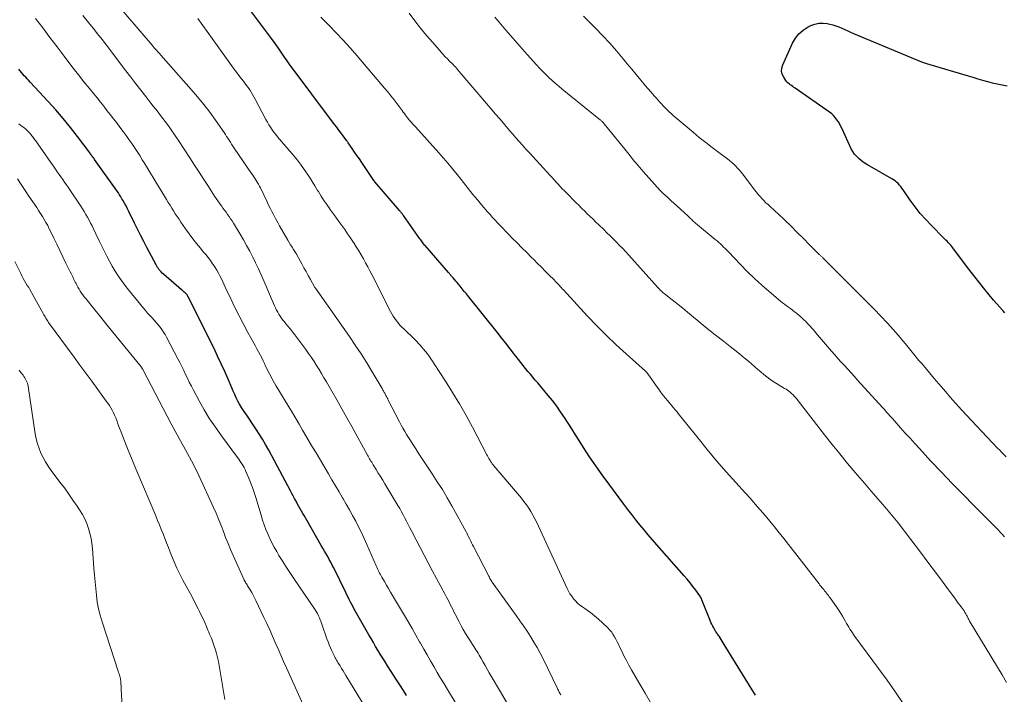
# Model space of a CAD drawing. Units: feet. Extents: x 2045000 to 2050000, y 549993 to 555009.
# Drawn here: x 2046937 to 2047108, y 550297 to 550414 of the extents above; entities that cross this region are included whole.
import ezdxf

# ---------------------------------------------------------------- set-up
doc = ezdxf.new("R2010")
doc.units = ezdxf.units.FT
doc.header["$LTSCALE"] = 100
doc.header["$MEASUREMENT"] = 0
doc.layers.add('CONTOUR INDEX', color=32, linetype='Continuous', lineweight=25)
doc.layers.add('CONTOUR INTERMEDIATE', color=40, linetype='Continuous', lineweight=15)

msp = doc.modelspace()

# ---------------------------------------------------------------- linework, layer by layer
at = {"layer": 'CONTOUR INDEX', "flags": 128}
for points, elevation in [([(2047065.04, 550296.74), (2047064, 550298.41), (2047059.55, 550305.58), (2047059.38, 550305.86), (2047059.21, 550306.15), (2047059.03, 550306.43), (2047058.86, 550306.71), (2047058.68, 550306.99), (2047058.59, 550307.13), (2047058.5, 550307.27), (2047058.41, 550307.4), (2047058.31, 550307.54), (2047058.21, 550307.67), (2047058.12, 550307.81), (2047058.03, 550307.95), (2047057.94, 550308.1), (2047057.76, 550308.43), (2047057.59, 550308.75), (2047057.43, 550309.06), (2047057.28, 550309.39), (2047057.14, 550309.72), (2047055.7, 550313.34), (2047055.63, 550313.52), (2047055.54, 550313.69), (2047055.44, 550313.85), (2047055.34, 550314.01), (2047054.63, 550315), (2047054.16, 550315.64), (2047053.67, 550316.27), (2047053.17, 550316.88), (2047052.65, 550317.49), (2047047.86, 550322.89), (2047047.12, 550323.74), (2047046.38, 550324.6), (2047045.66, 550325.47), (2047044.95, 550326.34), (2047044.25, 550327.23), (2047043.55, 550328.12), (2047042.86, 550329.01), (2047042.18, 550329.91), (2047039.53, 550333.45), (2047038.4, 550335), (2047037.29, 550336.56), (2047036.22, 550338.15), (2047035.17, 550339.75), (2047034.39, 550340.98), (2047033.75, 550341.98), (2047033.11, 550342.99), (2047032.48, 550343.99), (2047031.84, 550345), (2047031.18, 550345.99), (2047030.5, 550346.96), (2047029.78, 550347.91), (2047029.03, 550348.83), (2047027.21, 550350.98), (2047026.78, 550351.49), (2047026.35, 550351.99), (2047025.93, 550352.5), (2047025.5, 550353), (2047025.08, 550353.51), (2047024.66, 550354.03), (2047024.25, 550354.54), (2047023.85, 550355.07), (2047023.17, 550355.95), (2047022.43, 550356.92), (2047021.68, 550357.88), (2047020.93, 550358.83), (2047020.17, 550359.78), (2047015.18, 550365.99), (2047014.82, 550366.44), (2047014.45, 550366.89), (2047014.09, 550367.34), (2047013.72, 550367.79), (2047013.44, 550368.14), (2047013.21, 550368.41), (2047012.98, 550368.69), (2047012.75, 550368.97), (2047012.51, 550369.24), (2047012.14, 550369.66), (2047012.09, 550369.73), (2047012.03, 550369.79), (2047011.98, 550369.85), (2047011.93, 550369.91), (2047011.87, 550369.97), (2047011.82, 550370.03), (2047011.76, 550370.1), (2047011.71, 550370.16), (2047007.63, 550374.85), (2047007.56, 550374.94), (2047007.27, 550375.31), (2047007.14, 550375.48), (2047007.01, 550375.66), (2047006.88, 550375.83), (2047006.75, 550376.01), (2047003.87, 550380.08), (2047003.79, 550380.19), (2047003.72, 550380.29), (2047003.64, 550380.4), (2047003.56, 550380.5), (2047003.47, 550380.61), (2047003.39, 550380.71), (2047003.31, 550380.81), (2047003.22, 550380.92), (2046998.91, 550385.95), (2046998.9, 550385.97), (2046998.89, 550385.98), (2046998.87, 550386), (2046998.86, 550386.02), (2046998.81, 550386.08), (2046998.8, 550386.1), (2046998.78, 550386.12), (2046998.77, 550386.14), (2046998.76, 550386.15), (2046996.64, 550389.29), (2046996.23, 550389.89), (2046995.82, 550390.49), (2046995.41, 550391.09), (2046995, 550391.69), (2046994.31, 550392.7), (2046994.24, 550392.79), (2046994.18, 550392.89), (2046994.11, 550392.98), (2046994.05, 550393.07), (2046993.44, 550393.89), (2046993.07, 550394.4), (2046992.69, 550394.9), (2046992.32, 550395.4), (2046991.94, 550395.9), (2046984.06, 550406.42), (2046983.82, 550406.75), (2046983.58, 550407.09), (2046983.34, 550407.43), (2046983.12, 550407.77), (2046982.89, 550408.11), (2046982.66, 550408.45), (2046982.43, 550408.79), (2046982.19, 550409.13), (2046981.89, 550409.56), (2046981.5, 550410.12), (2046981.11, 550410.67), (2046980.71, 550411.21), (2046980.31, 550411.76), (2046975.62, 550418.04)], 980), ([(2047108.29, 550363.14), (2047107.93, 550363.55), (2047106.36, 550365.39), (2047104.81, 550367.24), (2047103.31, 550369.14), (2047101.83, 550371.05), (2047099.3, 550374.43), (2047099.11, 550374.67), (2047098.91, 550374.91), (2047098.7, 550375.14), (2047098.49, 550375.37), (2047098.27, 550375.59), (2047098.05, 550375.81), (2047097.83, 550376.03), (2047097.61, 550376.25), (2047095.55, 550378.31), (2047094.56, 550379.36), (2047093.61, 550380.44), (2047092.72, 550381.57), (2047091.88, 550382.74), (2047090.64, 550384.55), (2047090.44, 550384.83), (2047090.23, 550385.1), (2047090, 550385.37), (2047089.77, 550385.62), (2047089.52, 550385.86), (2047089.26, 550386.08), (2047088.98, 550386.28), (2047088.69, 550386.46), (2047084.84, 550388.64), (2047084.36, 550388.93), (2047083.89, 550389.23), (2047083.43, 550389.57), (2047082.99, 550389.92), (2047082.59, 550390.3), (2047082.23, 550390.72), (2047081.92, 550391.18), (2047081.65, 550391.66), (2047080.05, 550395.14), (2047079.85, 550395.55), (2047079.63, 550395.95), (2047079.4, 550396.34), (2047079.15, 550396.72), (2047078.87, 550397.08), (2047078.58, 550397.42), (2047078.24, 550397.72), (2047077.89, 550398), (2047071.9, 550402.18), (2047071.69, 550402.33), (2047071.47, 550402.48), (2047071.25, 550402.63), (2047071.03, 550402.78), (2047070.83, 550402.94), (2047070.63, 550403.11), (2047070.46, 550403.31), (2047070.3, 550403.52), (2047069.91, 550404.09), (2047069.67, 550404.61), (2047069.54, 550405.14), (2047069.58, 550405.68), (2047069.73, 550406.22), (2047071.45, 550409.99), (2047071.95, 550410.85), (2047072.56, 550411.63), (2047073.3, 550412.27), (2047074.14, 550412.82), (2047074.6, 550413.05), (2047075.3, 550413.32), (2047076.01, 550413.49), (2047076.74, 550413.51), (2047077.48, 550413.42), (2047077.9, 550413.33), (2047078.44, 550413.19), (2047078.97, 550413.03), (2047079.49, 550412.83), (2047080, 550412.61), (2047080.51, 550412.38), (2047081.02, 550412.15), (2047081.53, 550411.93), (2047082.04, 550411.71), (2047093.82, 550406.77), (2047094, 550406.7), (2047094.18, 550406.64), (2047094.35, 550406.58), (2047094.54, 550406.52), (2047094.72, 550406.47), (2047094.9, 550406.42), (2047095.08, 550406.36), (2047095.26, 550406.31), (2047101.92, 550404.33), (2047102.76, 550404.09), (2047103.6, 550403.84), (2047104.44, 550403.6), (2047105.28, 550403.36), (2047106.13, 550403.13), (2047106.98, 550402.93), (2047107.84, 550402.75), (2047108.7, 550402.6)], 1000), ([(2047004.44, 550296.7), (2047003.89, 550297.54), (2047003.35, 550298.38), (2047002.81, 550299.22), (2047001.12, 550301.87), (2047000.7, 550302.53), (2047000.28, 550303.2), (2046999.87, 550303.87), (2046999.46, 550304.54), (2046999.06, 550305.21), (2046998.66, 550305.89), (2046998.27, 550306.57), (2046997.88, 550307.25), (2046995.58, 550311.27), (2046995.35, 550311.68), (2046995.13, 550312.09), (2046994.91, 550312.51), (2046994.7, 550312.93), (2046994.49, 550313.35), (2046994.28, 550313.77), (2046994.07, 550314.19), (2046993.86, 550314.61), (2046991.78, 550318.85), (2046991.53, 550319.35), (2046991.27, 550319.84), (2046991.01, 550320.33), (2046990.74, 550320.82), (2046990.46, 550321.3), (2046990.18, 550321.78), (2046989.91, 550322.27), (2046989.63, 550322.75), (2046987.1, 550327.14), (2046986.87, 550327.54), (2046986.64, 550327.94), (2046986.41, 550328.33), (2046986.19, 550328.73), (2046985.96, 550329.13), (2046985.74, 550329.53), (2046985.52, 550329.93), (2046985.3, 550330.34), (2046985.24, 550330.44), (2046984.99, 550330.89), (2046984.75, 550331.35), (2046984.51, 550331.8), (2046984.26, 550332.26), (2046981.04, 550338.33), (2046980.51, 550339.31), (2046979.96, 550340.28), (2046979.39, 550341.23), (2046978.8, 550342.18), (2046978.48, 550342.68), (2046978.04, 550343.36), (2046977.59, 550344.05), (2046977.13, 550344.72), (2046976.67, 550345.39), (2046976.46, 550345.69), (2046976.11, 550346.22), (2046975.77, 550346.75), (2046975.45, 550347.3), (2046975.15, 550347.85), (2046974.87, 550348.42), (2046974.59, 550348.99), (2046974.33, 550349.57), (2046974.08, 550350.14), (2046973.43, 550351.66), (2046972.85, 550353), (2046972.25, 550354.32), (2046971.63, 550355.64), (2046971, 550356.95), (2046966.51, 550365.96), (2046966.5, 550365.97), (2046966.49, 550365.99), (2046966.48, 550366.01), (2046966.47, 550366.02), (2046966.44, 550366.09), (2046966.43, 550366.11), (2046966.42, 550366.12), (2046966.41, 550366.14), (2046966.41, 550366.16), (2046966.36, 550366.27), (2046966.33, 550366.32), (2046966.29, 550366.37), (2046965.99, 550366.63), (2046965.83, 550366.76), (2046965.68, 550366.89), (2046965.53, 550367.02), (2046965.38, 550367.16), (2046962.21, 550369.91), (2046962.02, 550370.08), (2046961.84, 550370.26), (2046961.67, 550370.45), (2046961.5, 550370.65), (2046961.35, 550370.85), (2046961.2, 550371.06), (2046961.07, 550371.28), (2046960.94, 550371.5), (2046959.35, 550374.51), (2046958.79, 550375.57), (2046958.25, 550376.63), (2046957.71, 550377.7), (2046957.19, 550378.77), (2046956.22, 550380.75), (2046955.97, 550381.25), (2046955.72, 550381.74), (2046955.45, 550382.23), (2046955.18, 550382.71), (2046955.02, 550382.99), (2046954.82, 550383.33), (2046954.61, 550383.66), (2046954.4, 550383.99), (2046954.17, 550384.32), (2046950.25, 550389.82), (2046950.16, 550389.95), (2046950.06, 550390.09), (2046949.96, 550390.23), (2046949.86, 550390.36), (2046949.76, 550390.5), (2046949.67, 550390.63), (2046949.57, 550390.77), (2046949.47, 550390.9), (2046947.29, 550393.81), (2046946.08, 550395.38), (2046944.83, 550396.92), (2046943.54, 550398.42), (2046942.21, 550399.9), (2046939.08, 550403.26), (2046938.82, 550403.53), (2046938.57, 550403.81), (2046938.31, 550404.08), (2046938.05, 550404.36), (2046937.8, 550404.64), (2046937.55, 550404.92), (2046937.32, 550405.21), (2046937.09, 550405.51)], 960)]:
    msp.add_lwpolyline(points, dxfattribs=dict(at, elevation=elevation))
at = {"layer": 'CONTOUR INTERMEDIATE', "flags": 128}
for points, elevation in [([(2047031.2, 550296.82), (2047031.11, 550296.96), (2047031.03, 550297.11), (2047030.95, 550297.26), (2047030.87, 550297.41), (2047030.8, 550297.56), (2047030.72, 550297.71), (2047030.65, 550297.86), (2047030.58, 550298.01), (2047028.13, 550303.07), (2047027.63, 550304.06), (2047027.11, 550305.03), (2047026.55, 550305.98), (2047025.97, 550306.92), (2047025.37, 550307.85), (2047024.75, 550308.77), (2047024.12, 550309.68), (2047023.48, 550310.58), (2047019.56, 550315.98), (2047019.44, 550316.15), (2047019.32, 550316.32), (2047019.21, 550316.5), (2047019.1, 550316.67), (2047019, 550316.85), (2047018.9, 550317.03), (2047018.8, 550317.22), (2047018.7, 550317.4), (2047016.05, 550322.55), (2047015.89, 550322.87), (2047015.73, 550323.19), (2047015.57, 550323.51), (2047015.41, 550323.83), (2047015.2, 550324.26), (2047015.14, 550324.37), (2047015.09, 550324.48), (2047015.04, 550324.59), (2047014.98, 550324.69), (2047014.93, 550324.8), (2047014.88, 550324.91), (2047014.82, 550325.01), (2047014.76, 550325.12), (2047012.28, 550329.62), (2047011.47, 550331.04), (2047010.64, 550332.45), (2047009.77, 550333.83), (2047008.89, 550335.21), (2047006.47, 550338.84), (2047006.01, 550339.55), (2047005.56, 550340.25), (2047005.11, 550340.96), (2047004.66, 550341.67), (2047004.43, 550342.05), (2047004.11, 550342.58), (2047003.8, 550343.12), (2047003.5, 550343.66), (2047003.21, 550344.21), (2047001.26, 550348.01), (2047001.16, 550348.21), (2047001.05, 550348.41), (2047000.95, 550348.61), (2047000.84, 550348.81), (2047000.78, 550348.93), (2047000.71, 550349.07), (2047000.63, 550349.21), (2047000.56, 550349.35), (2047000.48, 550349.49), (2047000.41, 550349.62), (2047000.33, 550349.76), (2047000.25, 550349.9), (2047000.17, 550350.03), (2046998.47, 550352.92), (2046997.52, 550354.48), (2046996.55, 550356.03), (2046995.53, 550357.56), (2046994.5, 550359.07), (2046988.59, 550367.44), (2046988.52, 550367.54), (2046987.74, 550368.94), (2046987.35, 550369.63), (2046986.97, 550370.32), (2046986.59, 550371.01), (2046986.22, 550371.7), (2046985.39, 550373.23), (2046985.38, 550373.25), (2046985.37, 550373.27), (2046985.36, 550373.29), (2046985.35, 550373.3), (2046985.31, 550373.38), (2046985.3, 550373.39), (2046985.29, 550373.41), (2046985.28, 550373.43), (2046985.26, 550373.45), (2046984.79, 550374.19), (2046984.54, 550374.58), (2046984.3, 550374.97), (2046984.06, 550375.36), (2046983.83, 550375.76), (2046982.36, 550378.29), (2046982.11, 550378.72), (2046981.88, 550379.14), (2046981.65, 550379.58), (2046981.42, 550380.01), (2046981.3, 550380.24), (2046981.03, 550380.79), (2046980.75, 550381.34), (2046980.48, 550381.89), (2046980.21, 550382.45), (2046979.04, 550384.86), (2046978.87, 550385.19), (2046978.7, 550385.52), (2046978.51, 550385.84), (2046978.32, 550386.15), (2046978.12, 550386.46), (2046977.92, 550386.77), (2046977.72, 550387.08), (2046977.51, 550387.39), (2046974.5, 550391.79), (2046974.28, 550392.12), (2046974.05, 550392.46), (2046973.84, 550392.8), (2046973.62, 550393.14), (2046973.41, 550393.48), (2046973.19, 550393.82), (2046972.97, 550394.15), (2046972.74, 550394.49), (2046971.25, 550396.62), (2046970.25, 550398), (2046969.23, 550399.35), (2046968.15, 550400.67), (2046967.05, 550401.97), (2046961.78, 550407.95), (2046961.72, 550408.01), (2046961.67, 550408.07), (2046961.61, 550408.13), (2046961.55, 550408.2), (2046961.49, 550408.26), (2046961.43, 550408.32), (2046961.38, 550408.38), (2046961.32, 550408.45), (2046961.03, 550408.77), (2046960.83, 550408.99), (2046960.63, 550409.22), (2046960.43, 550409.45), (2046960.23, 550409.68), (2046953.62, 550417.4)], 972), ([(2047022.03, 550295.12), (2047020.75, 550297.32), (2047018.79, 550300.65), (2047018.44, 550301.26), (2047018.08, 550301.88), (2047017.73, 550302.49), (2047017.37, 550303.1), (2047017.02, 550303.71), (2047016.84, 550304.02), (2047016.66, 550304.32), (2047016.47, 550304.63), (2047016.28, 550304.93), (2047016.09, 550305.23), (2047015.9, 550305.53), (2047015.7, 550305.83), (2047015.51, 550306.13), (2047015.07, 550306.82), (2047014.66, 550307.47), (2047014.27, 550308.13), (2047013.9, 550308.81), (2047013.55, 550309.49), (2047012.87, 550310.83), (2047012.66, 550311.25), (2047012.45, 550311.67), (2047012.23, 550312.1), (2047012.02, 550312.52), (2047011.8, 550312.95), (2047011.59, 550313.37), (2047011.37, 550313.79), (2047011.14, 550314.21), (2047008.87, 550318.43), (2047008.16, 550319.74), (2047007.47, 550321.07), (2047006.78, 550322.39), (2047006.09, 550323.72), (2047005.31, 550325.27), (2047005.02, 550325.83), (2047004.73, 550326.39), (2047004.44, 550326.95), (2047004.15, 550327.51), (2047003.86, 550328.06), (2047003.55, 550328.61), (2047003.24, 550329.16), (2047002.92, 550329.7), (2047000.66, 550333.47), (2047000.28, 550334.09), (2046999.9, 550334.72), (2046999.52, 550335.34), (2046999.14, 550335.96), (2046998.63, 550336.79), (2046998.5, 550337), (2046998.37, 550337.2), (2046998.25, 550337.41), (2046998.13, 550337.62), (2046998.01, 550337.83), (2046997.89, 550338.04), (2046997.77, 550338.25), (2046997.66, 550338.46), (2046994.9, 550343.41), (2046994.03, 550344.95), (2046993.17, 550346.49), (2046992.3, 550348.03), (2046991.43, 550349.56), (2046990.51, 550351.18), (2046990.09, 550351.9), (2046989.67, 550352.62), (2046989.25, 550353.33), (2046988.81, 550354.04), (2046988.37, 550354.74), (2046987.91, 550355.43), (2046987.43, 550356.11), (2046986.95, 550356.79), (2046985.01, 550359.37), (2046984.64, 550359.86), (2046984.26, 550360.34), (2046983.87, 550360.82), (2046983.48, 550361.28), (2046983.22, 550361.58), (2046982.96, 550361.9), (2046982.71, 550362.23), (2046982.48, 550362.58), (2046982.25, 550362.93), (2046982.05, 550363.29), (2046981.85, 550363.65), (2046981.67, 550364.03), (2046981.5, 550364.4), (2046979.64, 550368.73), (2046979.18, 550369.77), (2046978.71, 550370.8), (2046978.22, 550371.83), (2046977.72, 550372.85), (2046977.2, 550373.85), (2046976.66, 550374.85), (2046976.1, 550375.84), (2046975.52, 550376.82), (2046974.36, 550378.75), (2046974.12, 550379.13), (2046973.87, 550379.51), (2046973.61, 550379.89), (2046973.35, 550380.26), (2046973.08, 550380.63), (2046972.81, 550381), (2046972.55, 550381.37), (2046972.28, 550381.74), (2046972.23, 550381.81), (2046971.94, 550382.22), (2046971.66, 550382.63), (2046971.38, 550383.04), (2046971.1, 550383.46), (2046970.03, 550385.11), (2046969.22, 550386.35), (2046968.41, 550387.59), (2046967.6, 550388.84), (2046966.79, 550390.08), (2046964.82, 550393.11), (2046964.45, 550393.67), (2046964.08, 550394.23), (2046963.7, 550394.78), (2046963.32, 550395.33), (2046962.93, 550395.87), (2046962.53, 550396.41), (2046962.13, 550396.94), (2046961.71, 550397.47), (2046961.29, 550398), (2046960.87, 550398.53), (2046960.46, 550399.06), (2046960.04, 550399.59), (2046959.14, 550400.74), (2046958.28, 550401.85), (2046957.42, 550402.97), (2046956.57, 550404.08), (2046955.71, 550405.2), (2046952.33, 550409.66), (2046951.56, 550410.65), (2046950.79, 550411.65), (2046950.01, 550412.63), (2046949.23, 550413.62), (2046948.24, 550414.84)], 968), ([(2047108.62, 550298.98), (2047107.82, 550300.29), (2047102.27, 550309.46), (2047102.19, 550309.6), (2047102.11, 550309.75), (2047102.04, 550309.89), (2047101.96, 550310.04), (2047101.89, 550310.18), (2047101.82, 550310.33), (2047101.74, 550310.47), (2047101.67, 550310.62), (2047101.53, 550310.86), (2047101.38, 550311.13), (2047101.22, 550311.39), (2047101.05, 550311.64), (2047100.87, 550311.89), (2047100.73, 550312.07), (2047100.47, 550312.41), (2047100.22, 550312.74), (2047099.97, 550313.08), (2047099.72, 550313.42), (2047098.05, 550315.7), (2047096.96, 550317.17), (2047095.86, 550318.64), (2047094.77, 550320.11), (2047093.67, 550321.57), (2047091.99, 550323.79), (2047090.89, 550325.23), (2047089.77, 550326.66), (2047088.62, 550328.06), (2047087.45, 550329.45), (2047086.27, 550330.83), (2047085.09, 550332.21), (2047083.91, 550333.59), (2047082.73, 550334.96), (2047082.34, 550335.41), (2047080.98, 550337.02), (2047079.63, 550338.65), (2047078.31, 550340.29), (2047077, 550341.95), (2047072.24, 550348.11), (2047072.12, 550348.26), (2047072, 550348.41), (2047071.87, 550348.56), (2047071.75, 550348.71), (2047071.61, 550348.85), (2047071.48, 550348.99), (2047071.34, 550349.12), (2047071.19, 550349.24), (2047071.03, 550349.37), (2047070.79, 550349.55), (2047070.55, 550349.73), (2047070.31, 550349.89), (2047070.05, 550350.05), (2047068.65, 550350.89), (2047068.08, 550351.26), (2047067.52, 550351.64), (2047066.99, 550352.04), (2047066.46, 550352.47), (2047065.94, 550352.91), (2047065.42, 550353.35), (2047064.91, 550353.78), (2047064.39, 550354.22), (2047063.83, 550354.7), (2047063.03, 550355.37), (2047062.23, 550356.04), (2047061.41, 550356.69), (2047060.59, 550357.34), (2047059.43, 550358.24), (2047058.03, 550359.34), (2047056.63, 550360.45), (2047055.25, 550361.58), (2047053.88, 550362.71), (2047052.08, 550364.21), (2047051.58, 550364.62), (2047051.07, 550365.04), (2047050.55, 550365.45), (2047050.04, 550365.85), (2047049.36, 550366.37), (2047049.18, 550366.51), (2047049, 550366.66), (2047048.83, 550366.81), (2047048.65, 550366.96), (2047048.48, 550367.12), (2047048.32, 550367.28), (2047048.16, 550367.45), (2047048, 550367.62), (2047043.01, 550373.18), (2047042.49, 550373.76), (2047041.96, 550374.32), (2047041.42, 550374.89), (2047040.88, 550375.44), (2047040.33, 550375.99), (2047039.78, 550376.54), (2047039.22, 550377.08), (2047038.66, 550377.62), (2047037.8, 550378.44), (2047037.3, 550378.92), (2047036.8, 550379.41), (2047036.31, 550379.9), (2047035.81, 550380.39), (2047035.32, 550380.88), (2047034.82, 550381.37), (2047034.33, 550381.86), (2047033.84, 550382.35), (2047032.2, 550383.99), (2047031.83, 550384.36), (2047031.47, 550384.73), (2047031.11, 550385.11), (2047030.75, 550385.49), (2047030.4, 550385.88), (2047030.05, 550386.27), (2047029.7, 550386.65), (2047029.35, 550387.04), (2047027.56, 550389.01), (2047026.96, 550389.66), (2047026.36, 550390.32), (2047025.76, 550390.97), (2047025.15, 550391.62), (2047024.55, 550392.27), (2047023.96, 550392.93), (2047023.38, 550393.59), (2047022.8, 550394.26), (2047022.3, 550394.85), (2047021.48, 550395.81), (2047020.66, 550396.78), (2047019.84, 550397.75), (2047019.02, 550398.71), (2047013.24, 550405.51), (2047013.15, 550405.62), (2047013.05, 550405.72), (2047012.96, 550405.83), (2047012.86, 550405.93), (2047012.76, 550406.04), (2047012.66, 550406.14), (2047012.56, 550406.24), (2047012.46, 550406.34), (2047011.91, 550406.89), (2047011.53, 550407.27), (2047011.16, 550407.65), (2047010.8, 550408.04), (2047010.44, 550408.44), (2047008.97, 550410.1), (2047007.9, 550411.34), (2047006.86, 550412.6), (2047005.85, 550413.89), (2047004.87, 550415.2)], 988), ([(2047108.53, 550338.18), (2047108.15, 550338.54), (2047107.78, 550338.91), (2047107.41, 550339.29), (2047107.04, 550339.67), (2047102.52, 550344.47), (2047100.86, 550346.25), (2047099.23, 550348.06), (2047097.63, 550349.89), (2047096.05, 550351.74), (2047093.87, 550354.34), (2047093.4, 550354.9), (2047092.93, 550355.47), (2047092.46, 550356.04), (2047092, 550356.62), (2047091.54, 550357.19), (2047091.07, 550357.76), (2047090.59, 550358.32), (2047090.11, 550358.87), (2047088.95, 550360.19), (2047087.87, 550361.4), (2047086.78, 550362.58), (2047085.66, 550363.75), (2047084.53, 550364.9), (2047076.8, 550372.63), (2047076.71, 550372.72), (2047076.62, 550372.81), (2047076.53, 550372.89), (2047076.44, 550372.98), (2047076.35, 550373.06), (2047076.26, 550373.15), (2047076.18, 550373.23), (2047076.09, 550373.32), (2047074.1, 550375.28), (2047073.57, 550375.82), (2047073.03, 550376.35), (2047072.5, 550376.89), (2047071.98, 550377.43), (2047071.45, 550377.97), (2047070.91, 550378.5), (2047070.36, 550379.03), (2047069.81, 550379.54), (2047067.55, 550381.62), (2047067.19, 550381.96), (2047066.83, 550382.3), (2047066.48, 550382.66), (2047066.13, 550383.01), (2047065.8, 550383.37), (2047065.47, 550383.75), (2047065.16, 550384.13), (2047064.85, 550384.52), (2047062.83, 550387.23), (2047062.54, 550387.6), (2047062.23, 550387.97), (2047061.91, 550388.32), (2047061.58, 550388.66), (2047061.23, 550388.99), (2047060.88, 550389.3), (2047060.51, 550389.61), (2047060.14, 550389.9), (2047058.62, 550391.03), (2047057.49, 550391.89), (2047056.37, 550392.76), (2047055.26, 550393.65), (2047054.17, 550394.56), (2047050.71, 550397.47), (2047050.35, 550397.79), (2047050, 550398.1), (2047049.66, 550398.43), (2047049.32, 550398.77), (2047049.31, 550398.78), (2047048.99, 550399.12), (2047048.67, 550399.46), (2047048.36, 550399.8), (2047048.04, 550400.15), (2047047.74, 550400.5), (2047047.43, 550400.85), (2047047.13, 550401.2), (2047046.83, 550401.55), (2047045.86, 550402.68), (2047045.08, 550403.61), (2047044.3, 550404.54), (2047043.53, 550405.47), (2047042.76, 550406.4), (2047042.03, 550407.3), (2047040.87, 550408.66), (2047039.7, 550410.01), (2047038.48, 550411.31), (2047037.23, 550412.6), (2047035.76, 550414.07), (2047035.14, 550414.69)], 996), ([(2047014.71, 550292.44), (2047011.54, 550297.71), (2047010.94, 550298.71), (2047010.34, 550299.71), (2047009.75, 550300.71), (2047009.15, 550301.72), (2047008.57, 550302.72), (2047007.99, 550303.73), (2047007.42, 550304.75), (2047006.85, 550305.76), (2047006.7, 550306.03), (2047006.06, 550307.18), (2047005.41, 550308.32), (2047004.75, 550309.46), (2047004.08, 550310.59), (2047002.01, 550314.07), (2047001.65, 550314.67), (2047001.29, 550315.28), (2047000.94, 550315.88), (2047000.58, 550316.49), (2047000.15, 550317.22), (2047000.01, 550317.46), (2046999.88, 550317.71), (2046999.75, 550317.96), (2046999.63, 550318.21), (2046999.51, 550318.47), (2046999.4, 550318.72), (2046999.28, 550318.98), (2046999.17, 550319.23), (2046997.54, 550322.95), (2046997.08, 550323.97), (2046996.61, 550324.98), (2046996.11, 550325.98), (2046995.6, 550326.97), (2046995.06, 550327.96), (2046994.52, 550328.94), (2046993.97, 550329.91), (2046993.41, 550330.87), (2046993.32, 550331.02), (2046992.71, 550332.06), (2046992.09, 550333.1), (2046991.48, 550334.13), (2046990.87, 550335.17), (2046989.29, 550337.85), (2046988.71, 550338.84), (2046988.12, 550339.83), (2046987.54, 550340.82), (2046986.96, 550341.82), (2046986.38, 550342.81), (2046985.79, 550343.8), (2046985.21, 550344.79), (2046984.62, 550345.78), (2046981.75, 550350.57), (2046981.52, 550350.97), (2046981.29, 550351.36), (2046981.06, 550351.76), (2046980.84, 550352.16), (2046980.62, 550352.56), (2046980.41, 550352.97), (2046980.21, 550353.38), (2046980.01, 550353.79), (2046979.96, 550353.91), (2046979.74, 550354.38), (2046979.51, 550354.85), (2046979.28, 550355.32), (2046979.04, 550355.78), (2046978.99, 550355.87), (2046978.73, 550356.38), (2046978.46, 550356.89), (2046978.18, 550357.4), (2046977.91, 550357.9), (2046976.88, 550359.77), (2046976.11, 550361.2), (2046975.35, 550362.65), (2046974.62, 550364.11), (2046973.92, 550365.58), (2046973.02, 550367.49), (2046972.77, 550368.01), (2046972.53, 550368.53), (2046972.28, 550369.05), (2046972.02, 550369.57), (2046971.76, 550370.07), (2046971.48, 550370.57), (2046971.18, 550371.06), (2046970.86, 550371.54), (2046970.75, 550371.69), (2046970.36, 550372.23), (2046969.96, 550372.76), (2046969.55, 550373.28), (2046969.13, 550373.79), (2046968.63, 550374.38), (2046967.96, 550375.2), (2046967.31, 550376.02), (2046966.68, 550376.87), (2046966.07, 550377.73), (2046965.25, 550378.93), (2046964.92, 550379.41), (2046964.6, 550379.9), (2046964.28, 550380.39), (2046963.97, 550380.88), (2046963.67, 550381.37), (2046963.36, 550381.87), (2046963.05, 550382.36), (2046962.75, 550382.86), (2046961.57, 550384.75), (2046960.99, 550385.7), (2046960.41, 550386.65), (2046959.83, 550387.61), (2046959.26, 550388.57), (2046958.98, 550389.05), (2046958.54, 550389.77), (2046958.1, 550390.48), (2046957.64, 550391.19), (2046957.18, 550391.89), (2046956.7, 550392.58), (2046956.22, 550393.27), (2046955.73, 550393.96), (2046955.23, 550394.64), (2046954.65, 550395.41), (2046954.1, 550396.15), (2046953.54, 550396.88), (2046952.98, 550397.61), (2046952.41, 550398.34), (2046951.84, 550399.06), (2046951.27, 550399.78), (2046950.69, 550400.5), (2046950.11, 550401.22), (2046949.36, 550402.12), (2046948.41, 550403.3), (2046947.48, 550404.48), (2046946.55, 550405.67), (2046945.64, 550406.87), (2046944.98, 550407.74), (2046943.75, 550409.38), (2046942.51, 550411.02), (2046941.26, 550412.65), (2046940.02, 550414.28)], 964), ([(2047046.93, 550295.2), (2047045.85, 550297.09), (2047044.76, 550298.98), (2047043.47, 550301.18), (2047043.03, 550301.98), (2047042.59, 550302.77), (2047042.18, 550303.58), (2047041.78, 550304.4), (2047041.42, 550305.15), (2047041.2, 550305.59), (2047040.98, 550306.03), (2047040.75, 550306.47), (2047040.53, 550306.9), (2047040.27, 550307.32), (2047040, 550307.73), (2047039.69, 550308.1), (2047039.35, 550308.46), (2047038.45, 550309.33), (2047037.78, 550309.95), (2047037.08, 550310.55), (2047036.35, 550311.11), (2047035.6, 550311.64), (2047034.96, 550312.08), (2047034.54, 550312.39), (2047034.13, 550312.73), (2047033.76, 550313.11), (2047033.41, 550313.5), (2047033.1, 550313.93), (2047032.8, 550314.36), (2047032.54, 550314.82), (2047032.3, 550315.3), (2047027.34, 550326.12), (2047027.03, 550326.76), (2047026.71, 550327.4), (2047026.37, 550328.02), (2047026.01, 550328.64), (2047025.63, 550329.24), (2047025.23, 550329.83), (2047024.8, 550330.4), (2047024.36, 550330.95), (2047019.58, 550336.61), (2047019.5, 550336.72), (2047019.41, 550336.82), (2047019.32, 550336.93), (2047019.24, 550337.04), (2047019.16, 550337.15), (2047019.08, 550337.26), (2047019.01, 550337.38), (2047018.94, 550337.5), (2047018.84, 550337.67), (2047018.72, 550337.88), (2047018.61, 550338.09), (2047018.49, 550338.3), (2047018.38, 550338.51), (2047015.88, 550343.28), (2047014.77, 550345.32), (2047013.62, 550347.34), (2047012.42, 550349.33), (2047011.19, 550351.29), (2047009.22, 550354.33), (2047008.93, 550354.76), (2047008.64, 550355.18), (2047008.34, 550355.61), (2047008.04, 550356.02), (2047007.72, 550356.43), (2047007.39, 550356.83), (2047007.06, 550357.23), (2047006.71, 550357.61), (2047006.01, 550358.37), (2047005.57, 550358.83), (2047005.12, 550359.28), (2047004.66, 550359.72), (2047004.19, 550360.15), (2047003.96, 550360.36), (2047003.61, 550360.69), (2047003.28, 550361.03), (2047002.96, 550361.4), (2047002.66, 550361.77), (2047002.38, 550362.16), (2047002.12, 550362.56), (2047001.88, 550362.98), (2047001.65, 550363.4), (2046998.44, 550369.72), (2046998.07, 550370.44), (2046997.7, 550371.15), (2046997.31, 550371.86), (2046996.93, 550372.56), (2046996.53, 550373.26), (2046996.12, 550373.95), (2046995.7, 550374.63), (2046995.27, 550375.31), (2046995.18, 550375.45), (2046994.69, 550376.18), (2046994.2, 550376.91), (2046993.7, 550377.63), (2046993.19, 550378.34), (2046992.68, 550379.05), (2046992.16, 550379.76), (2046991.65, 550380.47), (2046991.13, 550381.18), (2046991.1, 550381.22), (2046990.58, 550381.96), (2046990.08, 550382.7), (2046989.59, 550383.46), (2046989.12, 550384.22), (2046988.99, 550384.44), (2046988.52, 550385.21), (2046988.04, 550385.98), (2046987.56, 550386.75), (2046987.07, 550387.51), (2046986.56, 550388.26), (2046986.03, 550388.99), (2046985.48, 550389.7), (2046984.9, 550390.4), (2046982.37, 550393.36), (2046982.04, 550393.76), (2046981.72, 550394.16), (2046981.41, 550394.57), (2046981.1, 550394.98), (2046980.81, 550395.41), (2046980.53, 550395.84), (2046980.27, 550396.28), (2046980.02, 550396.73), (2046978.14, 550400.28), (2046977.92, 550400.69), (2046977.68, 550401.1), (2046977.44, 550401.5), (2046977.19, 550401.89), (2046976.92, 550402.28), (2046976.65, 550402.67), (2046976.37, 550403.04), (2046976.09, 550403.42), (2046975.77, 550403.82), (2046975.33, 550404.4), (2046974.89, 550404.98), (2046974.46, 550405.56), (2046974.03, 550406.15), (2046968.19, 550414.31)], 976), ([(2047090.74, 550295.14), (2047089.31, 550297.25), (2047087.85, 550299.33), (2047086.36, 550301.4), (2047082.26, 550306.97), (2047082.04, 550307.28), (2047081.83, 550307.59), (2047081.62, 550307.9), (2047081.42, 550308.22), (2047081.22, 550308.54), (2047081.03, 550308.87), (2047080.84, 550309.2), (2047080.66, 550309.52), (2047080.42, 550309.96), (2047080.11, 550310.5), (2047079.79, 550311.04), (2047079.44, 550311.56), (2047079.09, 550312.07), (2047077.97, 550313.63), (2047077.82, 550313.84), (2047077.66, 550314.05), (2047077.5, 550314.26), (2047077.34, 550314.47), (2047077.17, 550314.68), (2047077.01, 550314.88), (2047076.85, 550315.08), (2047076.69, 550315.28), (2047076.53, 550315.48), (2047076.37, 550315.67), (2047076.21, 550315.88), (2047076.05, 550316.08), (2047069.95, 550323.95), (2047069.15, 550324.97), (2047068.34, 550325.98), (2047067.51, 550326.98), (2047066.68, 550327.97), (2047065.83, 550328.95), (2047064.98, 550329.93), (2047064.12, 550330.89), (2047063.25, 550331.86), (2047061.59, 550333.68), (2047059.91, 550335.57), (2047058.25, 550337.48), (2047056.63, 550339.42), (2047055.03, 550341.38), (2047051.59, 550345.68), (2047051.33, 550346), (2047051.06, 550346.33), (2047050.79, 550346.65), (2047050.52, 550346.97), (2047050.25, 550347.3), (2047049.98, 550347.62), (2047049.71, 550347.94), (2047049.44, 550348.26), (2047049.39, 550348.33), (2047049.09, 550348.7), (2047048.81, 550349.06), (2047048.53, 550349.44), (2047048.26, 550349.81), (2047046.14, 550352.8), (2047046.1, 550352.86), (2047046.05, 550352.92), (2047045.99, 550352.98), (2047045.94, 550353.03), (2047042.54, 550356.04), (2047040.82, 550357.62), (2047039.12, 550359.23), (2047037.47, 550360.9), (2047035.86, 550362.6), (2047031.67, 550367.14), (2047031.47, 550367.36), (2047031.26, 550367.58), (2047031.06, 550367.8), (2047030.86, 550368.02), (2047030.66, 550368.24), (2047030.45, 550368.46), (2047030.25, 550368.68), (2047030.04, 550368.89), (2047029.14, 550369.78), (2047028.49, 550370.43), (2047027.83, 550371.09), (2047027.17, 550371.75), (2047026.52, 550372.41), (2047026.14, 550372.79), (2047025.3, 550373.63), (2047024.47, 550374.47), (2047023.63, 550375.32), (2047022.79, 550376.16), (2047022.03, 550376.93), (2047021.57, 550377.39), (2047021.12, 550377.86), (2047020.68, 550378.32), (2047020.23, 550378.79), (2047019.79, 550379.27), (2047019.36, 550379.75), (2047018.93, 550380.23), (2047018.51, 550380.72), (2047017.2, 550382.24), (2047016.78, 550382.73), (2047016.36, 550383.24), (2047015.95, 550383.74), (2047015.54, 550384.25), (2047015.14, 550384.77), (2047014.73, 550385.28), (2047014.32, 550385.79), (2047013.92, 550386.31), (2047013.2, 550387.21), (2047012.43, 550388.17), (2047011.64, 550389.12), (2047010.83, 550390.05), (2047010.02, 550390.97), (2047005.96, 550395.45), (2047005.73, 550395.7), (2047005.5, 550395.96), (2047005.28, 550396.22), (2047005.06, 550396.49), (2047005.02, 550396.53), (2047004.82, 550396.77), (2047004.62, 550397.02), (2047004.43, 550397.27), (2047004.24, 550397.52), (2047004.05, 550397.78), (2047003.86, 550398.03), (2047003.68, 550398.29), (2047003.49, 550398.54), (2047002.8, 550399.45), (2047002.26, 550400.15), (2047001.71, 550400.85), (2047001.15, 550401.53), (2047000.58, 550402.22), (2046995.8, 550407.86), (2046994.63, 550409.2), (2046993.45, 550410.52), (2046992.23, 550411.81), (2046990.99, 550413.08), (2046989.53, 550414.54)], 984), ([(2047108.26, 550324.28), (2047107.81, 550324.77), (2047107.52, 550325.08), (2047107.22, 550325.39), (2047106.93, 550325.69), (2047106.63, 550326), (2047102.94, 550329.67), (2047101.05, 550331.58), (2047099.17, 550333.51), (2047097.32, 550335.46), (2047095.48, 550337.42), (2047093.48, 550339.59), (2047092.66, 550340.49), (2047091.84, 550341.39), (2047091.02, 550342.29), (2047090.21, 550343.19), (2047089.1, 550344.44), (2047088.85, 550344.73), (2047088.6, 550345.01), (2047088.34, 550345.3), (2047088.09, 550345.58), (2047087.83, 550345.86), (2047087.58, 550346.15), (2047087.33, 550346.43), (2047087.07, 550346.71), (2047082.75, 550351.48), (2047082.18, 550352.11), (2047081.61, 550352.74), (2047081.04, 550353.36), (2047080.47, 550353.99), (2047079.9, 550354.62), (2047079.33, 550355.25), (2047078.77, 550355.88), (2047078.22, 550356.52), (2047075.79, 550359.36), (2047075.45, 550359.74), (2047075.12, 550360.13), (2047074.78, 550360.52), (2047074.44, 550360.91), (2047074.1, 550361.28), (2047073.74, 550361.65), (2047073.37, 550362), (2047072.99, 550362.34), (2047072.13, 550363.08), (2047071.79, 550363.36), (2047071.45, 550363.63), (2047071.1, 550363.89), (2047070.75, 550364.15), (2047070.4, 550364.4), (2047070.04, 550364.66), (2047069.7, 550364.93), (2047069.36, 550365.2), (2047067.39, 550366.85), (2047066.09, 550367.98), (2047064.82, 550369.13), (2047063.59, 550370.33), (2047062.38, 550371.56), (2047060.3, 550373.76), (2047060.03, 550374.04), (2047059.76, 550374.32), (2047059.48, 550374.6), (2047059.2, 550374.87), (2047058.91, 550375.14), (2047058.62, 550375.4), (2047058.33, 550375.66), (2047058.03, 550375.92), (2047054.62, 550378.77), (2047054.45, 550378.91), (2047054.27, 550379.06), (2047054.1, 550379.22), (2047053.93, 550379.37), (2047053.76, 550379.52), (2047053.59, 550379.68), (2047053.42, 550379.84), (2047053.25, 550379.99), (2047050.77, 550382.28), (2047050.44, 550382.59), (2047050.1, 550382.89), (2047049.77, 550383.19), (2047049.44, 550383.49), (2047048.87, 550384), (2047048.82, 550384.05), (2047048.77, 550384.1), (2047048.72, 550384.14), (2047048.67, 550384.2), (2047048.62, 550384.25), (2047048.57, 550384.3), (2047048.52, 550384.35), (2047048.47, 550384.4), (2047045.53, 550387.73), (2047045.21, 550388.09), (2047044.9, 550388.45), (2047044.59, 550388.81), (2047044.28, 550389.18), (2047043.97, 550389.54), (2047043.66, 550389.91), (2047043.36, 550390.28), (2047043.06, 550390.65), (2047038.76, 550395.98), (2047038.69, 550396.07), (2047038.62, 550396.15), (2047038.54, 550396.24), (2047038.46, 550396.32), (2047038.38, 550396.4), (2047038.3, 550396.47), (2047038.21, 550396.55), (2047038.13, 550396.62), (2047031.46, 550402.03), (2047030.86, 550402.52), (2047030.28, 550403.02), (2047029.71, 550403.53), (2047029.14, 550404.05), (2047028.59, 550404.58), (2047028.05, 550405.12), (2047027.52, 550405.68), (2047027, 550406.24), (2047025.38, 550408.04), (2047024.14, 550409.43), (2047022.91, 550410.83), (2047021.69, 550412.24), (2047020.49, 550413.67), (2047019.78, 550414.51)], 992), ([(2046997.24, 550294.68), (2046993.91, 550300.16), (2046993.66, 550300.58), (2046993.4, 550300.99), (2046993.15, 550301.41), (2046992.9, 550301.82), (2046992.64, 550302.25), (2046992.52, 550302.45), (2046992.4, 550302.65), (2046992.28, 550302.85), (2046992.16, 550303.05), (2046992.05, 550303.25), (2046991.93, 550303.46), (2046991.83, 550303.67), (2046991.72, 550303.88), (2046991.45, 550304.47), (2046991.22, 550304.98), (2046991, 550305.49), (2046990.8, 550306.01), (2046990.61, 550306.54), (2046989.73, 550309.07), (2046989.59, 550309.45), (2046989.45, 550309.82), (2046989.29, 550310.19), (2046989.12, 550310.55), (2046988.94, 550310.91), (2046988.75, 550311.26), (2046988.54, 550311.6), (2046988.32, 550311.94), (2046984.99, 550316.84), (2046984.29, 550317.87), (2046983.61, 550318.92), (2046982.94, 550319.97), (2046982.28, 550321.04), (2046981.88, 550321.7), (2046981.45, 550322.45), (2046981.05, 550323.2), (2046980.68, 550323.97), (2046980.33, 550324.76), (2046980.02, 550325.55), (2046979.72, 550326.36), (2046979.44, 550327.17), (2046979.18, 550327.99), (2046978.27, 550331.06), (2046977.98, 550331.95), (2046977.68, 550332.83), (2046977.35, 550333.7), (2046977, 550334.56), (2046976.54, 550335.63), (2046976.4, 550335.95), (2046976.24, 550336.27), (2046976.06, 550336.57), (2046975.88, 550336.87), (2046975.68, 550337.16), (2046975.48, 550337.45), (2046975.28, 550337.74), (2046975.07, 550338.03), (2046972.28, 550341.8), (2046971.23, 550343.28), (2046970.23, 550344.78), (2046969.3, 550346.33), (2046968.41, 550347.9), (2046967.41, 550349.76), (2046967.06, 550350.43), (2046966.71, 550351.1), (2046966.39, 550351.79), (2046966.07, 550352.48), (2046965.75, 550353.16), (2046965.43, 550353.85), (2046965.09, 550354.52), (2046964.74, 550355.2), (2046962.77, 550358.93), (2046962.51, 550359.38), (2046962.24, 550359.83), (2046961.95, 550360.26), (2046961.64, 550360.68), (2046961.31, 550361.09), (2046960.98, 550361.49), (2046960.63, 550361.88), (2046960.27, 550362.27), (2046960.23, 550362.31), (2046959.85, 550362.72), (2046959.47, 550363.13), (2046959.11, 550363.55), (2046958.75, 550363.98), (2046956.13, 550367.17), (2046955.51, 550367.96), (2046954.92, 550368.76), (2046954.36, 550369.58), (2046953.83, 550370.42), (2046953.33, 550371.28), (2046952.84, 550372.15), (2046952.37, 550373.03), (2046951.92, 550373.92), (2046951.13, 550375.55), (2046950.87, 550376.08), (2046950.61, 550376.62), (2046950.36, 550377.16), (2046950.1, 550377.7), (2046950.07, 550377.76), (2046949.83, 550378.26), (2046949.57, 550378.77), (2046949.31, 550379.27), (2046949.04, 550379.77), (2046948.77, 550380.26), (2046948.48, 550380.75), (2046948.18, 550381.23), (2046947.87, 550381.7), (2046945.95, 550384.54), (2046945.65, 550384.99), (2046945.34, 550385.44), (2046945.03, 550385.88), (2046944.72, 550386.33), (2046944.4, 550386.77), (2046944.09, 550387.22), (2046943.78, 550387.66), (2046943.47, 550388.11), (2046940.39, 550392.53), (2046940.17, 550392.85), (2046939.94, 550393.16), (2046939.71, 550393.47), (2046939.48, 550393.78), (2046939.42, 550393.88), (2046939.21, 550394.13), (2046939, 550394.38), (2046938.78, 550394.62), (2046938.55, 550394.85), (2046938.31, 550395.07), (2046938.06, 550395.28), (2046937.8, 550395.48), (2046937.54, 550395.67), (2046937.42, 550395.75), (2046937.09, 550395.98)], 956), ([(2046986.47, 550295.06), (2046983.57, 550301.5), (2046983.08, 550302.6), (2046982.59, 550303.69), (2046982.11, 550304.79), (2046981.64, 550305.9), (2046981.17, 550307), (2046980.68, 550308.1), (2046980.18, 550309.19), (2046979.67, 550310.27), (2046978.27, 550313.19), (2046978.04, 550313.66), (2046977.8, 550314.12), (2046977.54, 550314.57), (2046977.27, 550315.02), (2046976.92, 550315.59), (2046976.82, 550315.75), (2046976.73, 550315.91), (2046976.63, 550316.07), (2046976.53, 550316.22), (2046976.44, 550316.39), (2046976.35, 550316.55), (2046976.26, 550316.71), (2046976.18, 550316.88), (2046974.32, 550320.99), (2046973.87, 550322.03), (2046973.43, 550323.07), (2046973.01, 550324.12), (2046972.62, 550325.18), (2046972.22, 550326.24), (2046971.8, 550327.3), (2046971.36, 550328.34), (2046970.9, 550329.37), (2046968.4, 550334.81), (2046967.77, 550336.14), (2046967.11, 550337.45), (2046966.41, 550338.75), (2046965.69, 550340.03), (2046964.95, 550341.31), (2046964.23, 550342.6), (2046963.53, 550343.9), (2046962.84, 550345.2), (2046958.69, 550353.21), (2046958.68, 550353.23), (2046958.67, 550353.24), (2046958.66, 550353.26), (2046958.66, 550353.28), (2046958.63, 550353.34), (2046958.62, 550353.36), (2046958.61, 550353.37), (2046958.6, 550353.39), (2046958.6, 550353.41), (2046958.53, 550353.51), (2046958.49, 550353.58), (2046958.45, 550353.65), (2046958.41, 550353.71), (2046958.36, 550353.78), (2046958.35, 550353.79), (2046958.3, 550353.87), (2046958.24, 550353.94), (2046958.19, 550354.01), (2046958.13, 550354.08), (2046954.48, 550358.53), (2046953.43, 550359.82), (2046952.38, 550361.1), (2046951.34, 550362.39), (2046950.3, 550363.68), (2046948.72, 550365.63), (2046948.47, 550365.95), (2046948.23, 550366.28), (2046948, 550366.61), (2046947.78, 550366.94), (2046947.57, 550367.29), (2046947.37, 550367.64), (2046947.18, 550367.99), (2046946.99, 550368.35), (2046946.91, 550368.52), (2046946.68, 550368.97), (2046946.46, 550369.42), (2046946.24, 550369.87), (2046946.02, 550370.31), (2046945.29, 550371.82), (2046944.77, 550372.9), (2046944.24, 550373.99), (2046943.71, 550375.07), (2046943.19, 550376.16), (2046942.67, 550377.23), (2046942.4, 550377.77), (2046942.12, 550378.32), (2046941.82, 550378.85), (2046941.52, 550379.38), (2046941.2, 550379.91), (2046940.88, 550380.43), (2046940.55, 550380.94), (2046940.21, 550381.45), (2046939.54, 550382.43), (2046938.86, 550383.43), (2046938.19, 550384.43), (2046937.52, 550385.43), (2046936.85, 550386.43)], 952), ([(2046972.85, 550296.01), (2046971.87, 550301.91), (2046971.75, 550302.6), (2046971.6, 550303.29), (2046971.43, 550303.97), (2046971.24, 550304.64), (2046971.05, 550305.27), (2046970.93, 550305.63), (2046970.81, 550305.98), (2046970.68, 550306.33), (2046970.54, 550306.67), (2046970.39, 550307.01), (2046970.24, 550307.36), (2046970.1, 550307.7), (2046969.95, 550308.04), (2046969.68, 550308.69), (2046969.39, 550309.35), (2046969.09, 550310), (2046968.78, 550310.66), (2046968.46, 550311.3), (2046968.24, 550311.75), (2046967.79, 550312.61), (2046967.35, 550313.47), (2046966.89, 550314.33), (2046966.43, 550315.18), (2046965.61, 550316.71), (2046965.06, 550317.76), (2046964.55, 550318.82), (2046964.08, 550319.9), (2046963.63, 550320.99), (2046963.39, 550321.62), (2046963.08, 550322.41), (2046962.77, 550323.19), (2046962.47, 550323.98), (2046962.16, 550324.77), (2046961.84, 550325.55), (2046961.52, 550326.34), (2046961.2, 550327.12), (2046960.88, 550327.9), (2046957.6, 550335.66), (2046957.14, 550336.78), (2046956.67, 550337.9), (2046956.22, 550339.03), (2046955.77, 550340.16), (2046955.46, 550340.95), (2046955.17, 550341.69), (2046954.88, 550342.42), (2046954.6, 550343.16), (2046954.32, 550343.91), (2046954.1, 550344.49), (2046953.93, 550344.94), (2046953.74, 550345.37), (2046953.53, 550345.8), (2046953.31, 550346.23), (2046953.07, 550346.64), (2046952.83, 550347.05), (2046952.56, 550347.45), (2046952.29, 550347.84), (2046950.8, 550349.87), (2046949.78, 550351.27), (2046948.75, 550352.66), (2046947.72, 550354.06), (2046946.7, 550355.46), (2046942.28, 550361.51), (2046942.14, 550361.69), (2046942.02, 550361.88), (2046941.89, 550362.06), (2046941.78, 550362.26), (2046941.66, 550362.45), (2046941.55, 550362.65), (2046941.43, 550362.84), (2046941.32, 550363.04), (2046939.28, 550366.72), (2046939.05, 550367.13), (2046938.82, 550367.54), (2046938.58, 550367.94), (2046938.34, 550368.34), (2046938.1, 550368.75), (2046937.87, 550369.15), (2046937.65, 550369.57), (2046937.44, 550369.99), (2046936.42, 550372.08)], 948), ([(2046955.29, 550290.9), (2046954.9, 550297.76), (2046954.88, 550298.07), (2046954.86, 550298.38), (2046954.83, 550298.69), (2046954.81, 550299), (2046954.8, 550299.16), (2046954.77, 550299.39), (2046954.74, 550299.61), (2046954.69, 550299.83), (2046954.64, 550300.04), (2046954.57, 550300.26), (2046954.51, 550300.48), (2046954.44, 550300.69), (2046954.37, 550300.91), (2046951.56, 550309.5), (2046951.23, 550310.63), (2046950.94, 550311.77), (2046950.73, 550312.93), (2046950.57, 550314.1), (2046950.45, 550315.27), (2046950.34, 550316.45), (2046950.23, 550317.62), (2046950.14, 550318.8), (2046949.89, 550322.21), (2046949.79, 550323.1), (2046949.65, 550323.98), (2046949.45, 550324.85), (2046949.21, 550325.71), (2046948.91, 550326.55), (2046948.56, 550327.37), (2046948.14, 550328.15), (2046947.67, 550328.92), (2046947.24, 550329.57), (2046946.51, 550330.63), (2046945.77, 550331.69), (2046945.02, 550332.74), (2046944.25, 550333.77), (2046942.73, 550335.8), (2046942.23, 550336.52), (2046941.76, 550337.26), (2046941.33, 550338.02), (2046940.95, 550338.8), (2046940.62, 550339.61), (2046940.34, 550340.43), (2046940.12, 550341.28), (2046939.96, 550342.13), (2046938.71, 550350.43), (2046938.66, 550350.69), (2046938.59, 550350.94), (2046938.5, 550351.19), (2046938.4, 550351.43), (2046938.27, 550351.66), (2046938.14, 550351.89), (2046938, 550352.11), (2046937.84, 550352.32), (2046937.48, 550352.81), (2046937.19, 550353.18)], 944)]:
    msp.add_lwpolyline(points, dxfattribs=dict(at, elevation=elevation))

doc.saveas('drawing.dxf')
